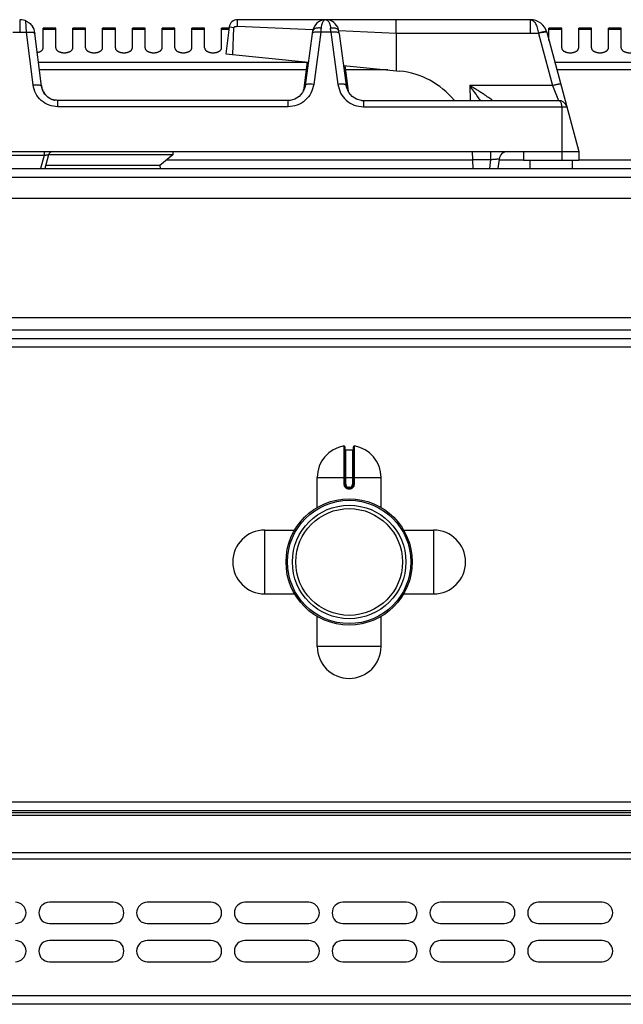
# Model space of a CAD drawing. Units: millimetres. Extents: x -160 to 2267, y 589 to 2545.
# Drawn here: x -12 to 130, y 2313 to 2545 of the extents above; entities that cross this region are included whole.
import ezdxf

# ---------------------------------------------------------------- set-up
doc = ezdxf.new("R2010")
doc.units = ezdxf.units.MM
doc.layers.add('AXES', color=7, linetype='Continuous')

msp = doc.modelspace()

# ---------------------------------------------------------------- linework, layer by layer
at = {"color": 9, "linetype": 'Continuous', "true_color": 0xbdbabd}
for p, q in [((-12.25, 2544.81), (-12.24, 2544.43)), ((-12.24, 2544.43), (-12.24, 2541.84)), ((-10.63, 2541.84), (-10.8, 2544.51)), ((107.89, 2541.64), (107.89, 2544.81)), ((37.16, 2543.03), (37.03, 2543.05)), ((39.01, 2543.29), (56.75, 2542.5)), ((62.86, 2542.23), (76.34, 2541.64)), ((-13.85, 2541.84), (-10.63, 2541.84)), ((-9.11, 2529.46), (-10.63, 2541.84)), ((58.57, 2541.84), (56.92, 2529.59)), ((60.95, 2541.84), (58.57, 2541.84)), ((60.95, 2541.84), (62.6, 2529.59)), ((76.34, 2541.64), (109.8, 2541.64)), ((109.8, 2541.64), (109.82, 2541.57)), ((109.82, 2541.57), (113.1, 2529.32)), ((55.33, 2534.72), (-7.81, 2534.72)), ((55.12, 2532.99), (-7.59, 2532.99)), ((74.36, 2532.99), (64.41, 2532.99)), ((151.37, 2534.72), (113.66, 2534.72)), ((150.91, 2532.99), (114.12, 2532.99)), ((54.57, 2528.44), (54.54, 2528.15)), ((54.55, 2528.24), (54.57, 2528.44)), ((54.67, 2528.44), (54.57, 2528.44)), ((64.95, 2528.44), (64.85, 2528.44)), ((64.97, 2528.24), (64.95, 2528.44)), ((64.99, 2528.15), (64.95, 2528.44)), ((113.1, 2529.32), (93.63, 2529.32)), ((93.63, 2529.32), (93.77, 2525.81)), ((113.1, 2529.32), (114.51, 2525.81)), ((-3.25, 2524.32), (-3.25, 2525.81)), ((50.9, 2524.32), (50.9, 2525.81)), ((68.62, 2525.81), (68.62, 2524.32)), ((50.9, 2524.32), (-3.25, 2524.32)), ((68.62, 2524.32), (116.44, 2524.32)), ((115.26, 2524.32), (115.26, 2511.81)), ((-6.5, 2512.89), (-17.98, 2512.89)), ((-6.5, 2512.89), (-7.32, 2509.81)), ((-6.5, 2513.81), (-6.5, 2512.89)), ((94.36, 2511.81), (22.32, 2511.81)), ((94.36, 2511.91), (98.53, 2511.91)), ((98.53, 2511.91), (98.27, 2509.81)), ((98.53, 2513.81), (98.53, 2511.91)), ((106.26, 2511.81), (100.52, 2511.81)), ((146.3, 2511.81), (119.26, 2511.81)), ((-159.74, 2507.81), (1245.26, 2507.81)), ((796.66, 2471.81), (-80.74, 2471.81)), ((796.66, 2467.81), (-112.64, 2467.81)), ((64.03, 2444.58), (64.03, 2435.58)), ((64.46, 2435.58), (64.46, 2443.68)), ((66.06, 2443.68), (66.06, 2435.58)), ((66.49, 2435.58), (66.49, 2444.58)), ((57.76, 2437.18), (72.76, 2437.18)), ((64.46, 2435.58), (64.03, 2435.58)), ((66.06, 2435.58), (66.49, 2435.58)), ((65.36, 2434.88), (65.16, 2434.88)), ((65.16, 2434.88), (65.16, 2434.68)), ((65.16, 2434.48), (65.36, 2434.48)), ((65.36, 2434.88), (65.36, 2434.68)), ((1241.76, 2360.81), (-156.24, 2360.81)), ((1239.76, 2357.72), (-154.24, 2357.72)), ((-156.24, 2347.48), (1241.76, 2347.48)), ((1239.76, 2348.89), (-154.24, 2348.89)), ((1241.76, 2315.31), (-156.24, 2315.31))]:
    msp.add_line(p, q, dxfattribs=at)
at = {"color": 7, "linetype": 'Continuous'}
for p, q in [((-12.24, 2544.81), (-12.14, 2544.81)), ((-12.24, 2544.81), (-12.17, 2544.81)), ((59.71, 2544.81), (39.01, 2544.81)), ((107.89, 2544.81), (59.81, 2544.81)), ((76.35, 2541.64), (76.35, 2544.81)), ((-7.13, 2529.18), (-8.73, 2542.2)), ((37.03, 2543.05), (36.26, 2536.81)), ((38.17, 2542.91), (37.16, 2543.03)), ((37.9, 2536.64), (38.17, 2542.91)), ((37.9, 2536.64), (38.17, 2542.91)), ((56.66, 2542.11), (56.59, 2541.59)), ((62.93, 2541.59), (62.86, 2542.11)), ((62.86, 2542.11), (62.86, 2542.11)), ((56.59, 2541.59), (54.94, 2529.34)), ((62.93, 2541.59), (64.58, 2529.34)), ((76.34, 2541.64), (76.31, 2532.8)), ((111.75, 2541.84), (119.26, 2513.81)), ((36.26, 2536.81), (55.68, 2534.86)), ((55.35, 2534.9), (54.52, 2528.1)), ((63.95, 2534.03), (77.15, 2532.71)), ((64.28, 2534), (65.01, 2528.04)), ((54.55, 2528.24), (54.51, 2528.04)), ((54.55, 2528.24), (54.55, 2528.24)), ((65.01, 2528.04), (64.97, 2528.24)), ((64.97, 2528.24), (64.97, 2528.24)), ((50.9, 2525.81), (-3.25, 2525.81)), ((51.35, 2525.83), (50.9, 2525.81)), ((52.51, 2526.14), (51.36, 2525.83)), ((68.15, 2525.84), (68.62, 2525.81)), ((68.62, 2525.81), (114.51, 2525.81)), ((-143.74, 2513.81), (119.26, 2513.81)), ((-5.44, 2513.07), (-6.31, 2509.81)), ((23.76, 2513.01), (-5.44, 2513.01)), ((23.76, 2513.01), (20.76, 2510.51)), ((94.47, 2509.81), (94.26, 2513.81)), ((100.55, 2512.05), (100.27, 2509.81)), ((106.26, 2513.81), (106.26, 2511.81)), ((106.26, 2511.81), (119.26, 2511.81)), ((119.26, 2513.81), (119.26, 2511.81)), ((-157.74, 2509.81), (1243.26, 2509.81)), ((20.76, 2510.51), (-6.12, 2510.51)), ((20.76, 2510.51), (20.79, 2509.81)), ((796.66, 2469.81), (-112.64, 2469.81)), ((64.26, 2444.38), (64.26, 2435.58)), ((64.46, 2443.68), (66.06, 2443.68)), ((66.26, 2435.58), (66.26, 2444.38)), ((65.16, 2434.68), (65.36, 2434.68)), ((1239.76, 2358.81), (-154.24, 2358.81)), ((1239.76, 2358.31), (-154.24, 2358.31)), ((1239.76, 2313.31), (-154.24, 2313.31))]:
    msp.add_line(p, q, dxfattribs=at)
for points in [[(59.08, 2544.73), (58.73, 2544.63), (58.38, 2544.48), (58.03, 2544.27), (57.67, 2543.99), (57.33, 2543.63), (57.01, 2543.15), (56.77, 2542.57), (56.66, 2542.11)], [(62.86, 2542.11), (62.77, 2542.51), (62.57, 2543.03), (62.31, 2543.48), (62, 2543.85), (61.68, 2544.14), (61.34, 2544.37), (61.01, 2544.54), (60.68, 2544.66), (60.35, 2544.75)], [(54.94, 2529.34), (54.82, 2528.75), (54.31, 2527.66), (53.52, 2526.76), (52.51, 2526.14)], [(68.15, 2525.84), (67.01, 2526.14), (66.01, 2526.76), (65.21, 2527.66), (64.71, 2528.75), (64.58, 2529.34)]]:
    msp.add_lwpolyline(points, dxfattribs=at)
for radius in [14.5, 13.35]:
    msp.add_circle((65.26, 2417.31), radius, dxfattribs=at)
for centre, radius, start, end in [((-12.23, 2540.76), 4.05, 88.2663, 89.0064), ((-12.21, 2541.37), 3.44, 81.6865, 88.3238), ((-12.26, 2541.09), 3.72, 71.2293, 81.593), ((-12.25, 2541.11), 3.7, 69.7722, 71.2329), ((-12.28, 2541.04), 3.77, 66.8684, 69.7649), ((39.01, 2542.81), 2, 90, 173), ((59.73, 2541.62), 3.19, 78.8886, 84.0609), ((107.89, 2540.81), 4, 15, 90.1049), ((-12.31, 2541.1), 3.75, 17.1537, 34.9002), ((75.26, 2513.81), 19, 39.3274, 84.2821), ((-2.63, 2530.02), 4.56, 186.9809, 196.382), ((-2.76, 2529.98), 4.43, 196.4089, 201.8901), ((-2.86, 2529.94), 4.32, 201.8907, 208.1285), ((-2.97, 2529.88), 4.2, 208.1302, 215.3546), ((-3.23, 2529.64), 3.84, 234.0343, 245.6046), ((-3.25, 2529.61), 3.81, 245.6396, 249.4177), ((-3.26, 2529.58), 3.77, 249.4173, 257.2456), ((-3.26, 2529.57), 3.76, 257.2581, 258.9868), ((114.51, 2523.81), 2, 15, 90), ((-4.47, 2512.81), 1, 90, 165), ((102.53, 2511.81), 2, 90, 173), ((64.06, 2444.38), 0.2, 0, 99.4614), ((64.46, 2443.88), 0.2, 180, 270), ((66.06, 2443.88), 0.2, 270, 0), ((66.46, 2444.38), 0.2, 80.5386, 180), ((65.16, 2435.58), 0.9, 179.9985, 270.0056), ((65.36, 2435.58), 0.9, 269.9943, 0.0011)]:
    msp.add_arc(centre, radius, start, end, dxfattribs=at)
at = {"color": 9, "linetype": 'Continuous', "true_color": 0xbdbabd}
for centre, radius, start, end in [((216.23, 2531.19), 158.02, 175.7734, 176.1331), ((-96.71, 2531.19), 158.02, 3.8669, 4.2266), ((51.7, 2528.59), 2.87, 350.7783, 351.557), ((51.7, 2528.6), 2.88, 351.5573, 352.8907), ((51.67, 2528.6), 2.91, 352.8966, 356.8983), ((67.86, 2528.6), 2.92, 183.108, 187.0679), ((67.82, 2528.59), 2.88, 187.0735, 189.6132), ((67.8, 2528.59), 2.86, 189.6136, 192.3961), ((65.16, 2435.58), 0.7, 180, 270), ((65.36, 2435.58), 0.7, 270, 0)]:
    msp.add_arc(centre, radius, start, end, dxfattribs=at)
at = {"color": 7, "linetype": 'Continuous'}
for points, knots in [([(-10.8, 2544.51), (-10.77, 2544.5), (-10.71, 2544.47), (-10.54, 2544.39), (-10.31, 2544.27), (-10.13, 2544.14), (-10.04, 2544.07)], [0, 0, 0, 0, 0.0985857, 0.1972025, 0.5383945, 0.8794587, 0.8794587, 0.8794587, 0.8794587]), ([(39.01, 2543.29), (39.01, 2543.38), (39.01, 2543.58), (39.01, 2543.93), (39.01, 2544.34), (39.01, 2544.65), (39.01, 2544.81)], [0, 0, 0, 0, 0.291734, 0.58347, 1.051671, 1.519873, 1.519873, 1.519873, 1.519873]), ([(59.45, 2544.79), (59.38, 2544.78), (59.26, 2544.77), (59.14, 2544.74), (59.08, 2544.73)], [0, 0, 0, 0, 0.1877107, 0.375406, 0.375406, 0.375406, 0.375406]), ([(59.71, 2544.81), (59.67, 2544.81), (59.58, 2544.8), (59.49, 2544.8), (59.45, 2544.79)], [0, 0, 0, 0, 0.132917, 0.2658575, 0.2658575, 0.2658575, 0.2658575]), ([(59.8, 2544.81), (59.85, 2544.81), (59.93, 2544.8), (60.02, 2544.8), (60.06, 2544.79)], [0, 0, 0, 0, 0.1304503, 0.2609195, 0.2609195, 0.2609195, 0.2609195]), ([(-10.04, 2544.07), (-9.88, 2543.95), (-9.58, 2543.71), (-9.35, 2543.4), (-9.23, 2543.24)], [0, 0, 0, 0, 0.579137, 1.158395, 1.158395, 1.158395, 1.158395]), ([(38.17, 2542.91), (38.19, 2542.97), (38.24, 2543.07), (38.37, 2543.2), (38.55, 2543.26), (38.66, 2543.2), (38.7, 2543.17)], [0, 0, 0, 0, 0.1738464, 0.3513423, 0.5343465, 0.6956541, 0.6956541, 0.6956541, 0.6956541]), ([(38.7, 2543.17), (38.72, 2543.2), (38.75, 2543.25), (38.82, 2543.3), (38.9, 2543.3), (38.94, 2543.27), (38.96, 2543.26)], [0, 0, 0, 0, 0.0850147, 0.168345, 0.2451553, 0.3171567, 0.3171567, 0.3171567, 0.3171567]), ([(-3.25, 2525.81), (-3.72, 2525.86), (-4.68, 2525.96), (-5.91, 2526.73), (-6.81, 2527.84), (-7.02, 2528.74), (-7.13, 2529.18)], [0, 0, 0, 0, 1.415716, 2.849659, 4.226802, 5.584335, 5.584335, 5.584335, 5.584335]), ([(-6.39, 2527.46), (-6.26, 2527.28), (-6, 2526.94), (-5.66, 2526.67), (-5.49, 2526.53)], [0, 0, 0, 0, 0.649137, 1.29809, 1.29809, 1.29809, 1.29809])]:
    msp.add_open_spline(points, degree=3, knots=knots, dxfattribs=at)
at = {"color": 9, "linetype": 'Continuous', "true_color": 0xbdbabd}
for points, knots in [([(59.76, 2544.81), (59.72, 2544.8), (59.63, 2544.8), (59.42, 2544.71), (59.17, 2544.5), (58.96, 2544.15), (58.87, 2543.89), (58.82, 2543.77)], [0, 0, 0, 0, 0.132603, 0.266758, 0.663313, 1.074437, 1.484731, 1.484731, 1.484731, 1.484731]), ([(59.76, 2544.81), (59.81, 2544.8), (59.9, 2544.8), (60.1, 2544.71), (60.35, 2544.5), (60.57, 2544.14), (60.66, 2543.88), (60.7, 2543.75)], [0, 0, 0, 0, 0.133499, 0.26858, 0.668874, 1.084003, 1.49832, 1.49832, 1.49832, 1.49832]), ([(107.9, 2544.81), (108.13, 2544.74), (108.63, 2544.6), (109.05, 2544.01), (109.34, 2543.45), (109.53, 2542.89), (109.7, 2542.29), (109.76, 2541.86), (109.8, 2541.64)], [0, 0, 0, 0, 0.716873, 1.496763, 2.062788, 2.611177, 3.268957, 3.929942, 3.929942, 3.929942, 3.929942]), ([(-10.63, 2541.84), (-10.57, 2541.85), (-10.44, 2541.86), (-10.15, 2541.88), (-9.75, 2541.9), (-9.42, 2541.87), (-9.25, 2541.85)], [0, 0, 0, 0, 0.190216, 0.380566, 0.883374, 1.385101, 1.385101, 1.385101, 1.385101]), ([(58.64, 2542.83), (58.52, 2542.84), (58.28, 2542.87), (57.77, 2542.84), (57.09, 2542.75), (56.8, 2542.31), (56.66, 2542.11)], [0, 0, 0, 0, 0.35582, 0.725949, 1.546791, 2.243009, 2.243009, 2.243009, 2.243009]), ([(57.81, 2541.9), (57.75, 2541.9), (57.64, 2541.9), (57.4, 2541.89), (57.09, 2541.88), (56.85, 2541.79), (56.73, 2541.75)], [0, 0, 0, 0, 0.171945, 0.344741, 0.72232, 1.092861, 1.092861, 1.092861, 1.092861]), ([(58.57, 2541.84), (58.45, 2541.86), (58.19, 2541.89), (57.94, 2541.89), (57.81, 2541.9)], [0, 0, 0, 0, 0.3830304, 0.7660134, 0.7660134, 0.7660134, 0.7660134]), ([(58.82, 2543.77), (58.81, 2543.73), (58.79, 2543.66), (58.74, 2543.47), (58.68, 2543.2), (58.65, 2542.95), (58.64, 2542.83)], [0, 0, 0, 0, 0.1090359, 0.2181096, 0.5853926, 0.9525701, 0.9525701, 0.9525701, 0.9525701]), ([(60.7, 2543.75), (60.71, 2543.72), (60.74, 2543.65), (60.79, 2543.46), (60.84, 2543.19), (60.87, 2542.95), (60.88, 2542.83)], [0, 0, 0, 0, 0.1076623, 0.2153605, 0.5772247, 0.9389839, 0.9389839, 0.9389839, 0.9389839]), ([(62.86, 2542.11), (62.84, 2542.18), (62.8, 2542.31), (62.63, 2542.51), (62.33, 2542.7), (61.9, 2542.81), (61.41, 2542.87), (61.06, 2542.84), (60.88, 2542.83)], [0, 0, 0, 0, 0.196386, 0.397231, 0.80101, 1.211562, 1.743664, 2.270842, 2.270842, 2.270842, 2.270842]), ([(61.71, 2541.9), (61.59, 2541.89), (61.33, 2541.89), (61.08, 2541.86), (60.95, 2541.84)], [0, 0, 0, 0, 0.382983, 0.7660134, 0.7660134, 0.7660134, 0.7660134]), ([(62.77, 2541.76), (62.74, 2541.77), (62.68, 2541.8), (62.48, 2541.85), (62.15, 2541.9), (61.86, 2541.9), (61.71, 2541.9)], [0, 0, 0, 0, 0.097169, 0.194631, 0.633053, 1.072668, 1.072668, 1.072668, 1.072668]), ([(111.54, 2542.02), (111.43, 2542.01), (111.19, 2541.99), (110.78, 2541.9), (110.31, 2541.79), (109.97, 2541.69), (109.8, 2541.64)], [0, 0, 0, 0, 0.356531, 0.714948, 1.254361, 1.792587, 1.792587, 1.792587, 1.792587]), ([(111.75, 2541.84), (111.73, 2541.86), (111.68, 2541.9), (111.54, 2541.88), (111.37, 2541.88), (111.23, 2541.86), (111.16, 2541.85)], [0, 0, 0, 0, 0.0766523, 0.1793249, 0.4033708, 0.6036155, 0.6036155, 0.6036155, 0.6036155]), ([(111.71, 2541.98), (111.7, 2541.99), (111.69, 2542), (111.65, 2542.01), (111.6, 2542.02), (111.56, 2542.02), (111.54, 2542.02)], [0, 0, 0, 0, 0.0277959, 0.0594345, 0.1193527, 0.1765609, 0.1765609, 0.1765609, 0.1765609]), ([(-9.25, 2541.85), (-9.21, 2541.85), (-9.13, 2541.84), (-8.97, 2541.8), (-8.77, 2541.76), (-8.68, 2541.63), (-8.65, 2541.57)], [0, 0, 0, 0, 0.1231442, 0.2516868, 0.4933415, 0.6972269, 0.6972269, 0.6972269, 0.6972269]), ([(56.73, 2541.75), (56.7, 2541.73), (56.63, 2541.69), (56.6, 2541.63), (56.59, 2541.59)], [0, 0, 0, 0, 0.1127319, 0.2195722, 0.2195722, 0.2195722, 0.2195722]), ([(62.93, 2541.59), (62.92, 2541.63), (62.88, 2541.7), (62.81, 2541.74), (62.77, 2541.76)], [0, 0, 0, 0, 0.1159485, 0.2392819, 0.2392819, 0.2392819, 0.2392819]), ([(111.16, 2541.85), (111.11, 2541.85), (111.02, 2541.83), (110.74, 2541.79), (110.34, 2541.7), (109.99, 2541.61), (109.82, 2541.57)], [0, 0, 0, 0, 0.146983, 0.293982, 0.834853, 1.375771, 1.375771, 1.375771, 1.375771]), ([(-9.11, 2529.46), (-8.88, 2529.48), (-8.42, 2529.52), (-7.89, 2529.49), (-7.51, 2529.44), (-7.33, 2529.37), (-7.18, 2529.3), (-7.14, 2529.22), (-7.13, 2529.18)], [0, 0, 0, 0, 0.696018, 1.384264, 1.604002, 1.834864, 1.966326, 2.083955, 2.083955, 2.083955, 2.083955]), ([(-3.25, 2524.32), (-3.96, 2524.4), (-5.39, 2524.56), (-7.25, 2525.71), (-8.62, 2527.4), (-8.95, 2528.77), (-9.11, 2529.46)], [0, 0, 0, 0, 2.124396, 4.276167, 6.384481, 8.463772, 8.463772, 8.463772, 8.463772]), ([(56.92, 2529.59), (56.75, 2528.9), (56.41, 2527.49), (55, 2525.76), (53.1, 2524.57), (51.63, 2524.41), (50.9, 2524.32)], [0, 0, 0, 0, 2.133165, 4.294419, 6.501346, 8.679232, 8.679232, 8.679232, 8.679232]), ([(56.92, 2529.59), (56.69, 2529.62), (56.23, 2529.66), (55.7, 2529.64), (55.32, 2529.6), (55.14, 2529.53), (54.99, 2529.46), (54.96, 2529.38), (54.94, 2529.34)], [0, 0, 0, 0, 0.693933, 1.380266, 1.59931, 1.829269, 1.960253, 2.077603, 2.077603, 2.077603, 2.077603]), ([(64.58, 2529.34), (64.56, 2529.38), (64.53, 2529.46), (64.38, 2529.53), (64.2, 2529.6), (63.82, 2529.64), (63.29, 2529.66), (62.83, 2529.62), (62.6, 2529.59)], [0, 0, 0, 0, 0.11735, 0.248333, 0.478293, 0.697337, 1.38367, 2.077603, 2.077603, 2.077603, 2.077603]), ([(62.6, 2529.59), (62.77, 2528.9), (63.12, 2527.49), (64.52, 2525.76), (66.42, 2524.57), (67.89, 2524.41), (68.62, 2524.32)], [0, 0, 0, 0, 2.133107, 4.294301, 6.501287, 8.679231, 8.679231, 8.679231, 8.679231]), ([(96.13, 2525.8), (96.03, 2525.94), (95.85, 2526.23), (95.36, 2526.97), (94.64, 2528.01), (93.96, 2528.88), (93.63, 2529.32)], [0, 0, 0, 0, 0.50787, 1.015763, 2.666131, 4.316522, 4.316522, 4.316522, 4.316522]), ([(99.02, 2525.81), (99.01, 2525.81), (99.01, 2525.83), (98.96, 2525.84), (98.92, 2525.87), (98.88, 2525.9), (98.84, 2525.95), (98.76, 2526.01), (98.65, 2526.09), (98.53, 2526.17), (98.34, 2526.31), (98.08, 2526.49), (97.74, 2526.72), (97.38, 2526.96), (97, 2527.21), (96.61, 2527.47), (96.2, 2527.73), (95.79, 2527.99), (95.22, 2528.35), (94.5, 2528.79), (93.92, 2529.14), (93.63, 2529.32)], [0, 0, 0, 0, 0.017443, 0.055018, 0.119974, 0.167775, 0.21049, 0.326995, 0.456361, 0.618019, 0.774255, 1.162453, 1.555341, 2.00395, 2.451016, 2.929689, 3.408822, 3.905415, 4.401871, 5.42055, 6.439297, 6.439297, 6.439297, 6.439297]), ([(115.03, 2529.59), (115.01, 2529.61), (114.97, 2529.66), (114.82, 2529.63), (114.65, 2529.63), (114.41, 2529.6), (114.14, 2529.56), (113.81, 2529.49), (113.46, 2529.41), (113.22, 2529.35), (113.1, 2529.32)], [0, 0, 0, 0, 0.076514, 0.179406, 0.407877, 0.603657, 0.911022, 1.233368, 1.608336, 1.97947, 1.97947, 1.97947, 1.97947]), ([(114.51, 2525.81), (114.56, 2525.8), (114.65, 2525.79), (114.83, 2525.68), (115, 2525.49), (115.13, 2525.16), (115.24, 2524.77), (115.25, 2524.47), (115.26, 2524.32)], [0, 0, 0, 0, 0.142227, 0.287546, 0.592431, 0.903669, 1.350784, 1.79284, 1.79284, 1.79284, 1.79284]), ([(-6.5, 2512.89), (-6.43, 2512.91), (-6.3, 2512.94), (-6.11, 2512.98), (-5.93, 2513.02), (-5.78, 2513.04), (-5.64, 2513.06), (-5.55, 2513.06), (-5.47, 2513.09), (-5.44, 2513.07), (-5.44, 2513.07)], [0, 0, 0, 0, 0.19741, 0.399023, 0.584066, 0.75157, 0.85344, 0.995134, 1.053319, 1.082055, 1.082055, 1.082055, 1.082055]), ([(98.53, 2511.91), (98.65, 2511.93), (98.91, 2511.96), (99.27, 2511.99), (99.62, 2512.03), (99.92, 2512.05), (100.18, 2512.07), (100.34, 2512.07), (100.45, 2512.07), (100.49, 2512.06), (100.53, 2512.07), (100.54, 2512.06), (100.55, 2512.05)], [0, 0, 0, 0, 0.387116, 0.771846, 1.097099, 1.432043, 1.664046, 1.874859, 1.925276, 1.98989, 2.015979, 2.032617, 2.032617, 2.032617, 2.032617]), ([(64.03, 2435.58), (64.05, 2435.44), (64.08, 2435.15), (64.35, 2434.78), (64.72, 2434.53), (65.01, 2434.5), (65.16, 2434.48)], [0, 0, 0, 0, 0.431014, 0.869006, 1.306748, 1.738885, 1.738885, 1.738885, 1.738885]), ([(65.36, 2434.48), (65.51, 2434.5), (65.8, 2434.53), (66.18, 2434.78), (66.44, 2435.15), (66.48, 2435.44), (66.49, 2435.58)], [0, 0, 0, 0, 0.432137, 0.869881, 1.307873, 1.738885, 1.738885, 1.738885, 1.738885]), ([(65.16, 2434.68), (65.16, 2434.68), (65.16, 2434.68), (65.16, 2434.66), (65.16, 2434.64), (65.16, 2434.62), (65.16, 2434.59), (65.16, 2434.56), (65.16, 2434.52), (65.16, 2434.49), (65.16, 2434.48)], [0, 0, 0, 0, 0.0058246, 0.0162837, 0.0407332, 0.059848, 0.0911279, 0.1248948, 0.1634272, 0.2013335, 0.2013335, 0.2013335, 0.2013335]), ([(65.36, 2434.68), (65.36, 2434.68), (65.37, 2434.68), (65.36, 2434.66), (65.36, 2434.64), (65.36, 2434.62), (65.36, 2434.59), (65.36, 2434.56), (65.36, 2434.52), (65.36, 2434.49), (65.36, 2434.48)], [0, 0, 0, 0, 0.0058246, 0.0162836, 0.0407329, 0.0598477, 0.0911276, 0.1248946, 0.1634271, 0.2013334, 0.2013334, 0.2013334, 0.2013334])]:
    msp.add_open_spline(points, degree=3, knots=knots, dxfattribs=at)
at = {"layer": 'AXES', "color": 7, "linetype": 'Continuous'}
for p, q in [((-3.74, 2542.81), (-6.74, 2542.81)), ((-6.74, 2538.19), (-6.74, 2542.81)), ((-3.74, 2538.19), (-3.74, 2542.81)), ((3.26, 2542.81), (0.26, 2542.81)), ((0.26, 2538.19), (0.26, 2542.81)), ((3.26, 2538.19), (3.26, 2542.81)), ((10.26, 2542.81), (7.26, 2542.81)), ((7.26, 2538.19), (7.26, 2542.81)), ((10.26, 2538.19), (10.26, 2542.81)), ((17.26, 2542.81), (14.26, 2542.81)), ((14.26, 2538.19), (14.26, 2542.81)), ((17.26, 2538.19), (17.26, 2542.81)), ((24.26, 2542.81), (21.26, 2542.81)), ((21.26, 2538.19), (21.26, 2542.81)), ((24.26, 2538.19), (24.26, 2542.81)), ((31.26, 2542.81), (28.26, 2542.81)), ((28.26, 2538.19), (28.26, 2542.81)), ((31.26, 2538.19), (31.26, 2542.81)), ((37, 2542.81), (35.26, 2542.81)), ((35.26, 2538.19), (35.26, 2542.81)), ((115.26, 2542.81), (112.26, 2542.81)), ((112.26, 2539.93), (112.26, 2542.81)), ((115.26, 2538.19), (115.26, 2542.81)), ((122.26, 2542.81), (119.26, 2542.81)), ((119.26, 2538.19), (119.26, 2542.81)), ((122.26, 2538.19), (122.26, 2542.81)), ((129.26, 2542.81), (126.26, 2542.81)), ((126.26, 2538.19), (126.26, 2542.81)), ((129.26, 2538.19), (129.26, 2542.81)), ((23.76, 2513.81), (23.76, 2513.01)), ((107.76, 2511.81), (107.76, 2509.81)), ((117.76, 2511.81), (117.76, 2509.81)), ((-77.74, 2502.81), (796.66, 2502.81)), ((-77.74, 2474.81), (796.66, 2474.81)), ((57.76, 2430.12), (57.76, 2437.18)), ((72.76, 2430.12), (72.76, 2437.18)), ((45.39, 2424.81), (52.44, 2424.81)), ((78.08, 2424.81), (85.14, 2424.81)), ((45.39, 2409.81), (52.44, 2409.81)), ((78.08, 2409.81), (85.14, 2409.81)), ((57.76, 2397.43), (57.76, 2404.49)), ((72.76, 2397.43), (72.76, 2404.49)), ((9.76, 2337.31), (-5.24, 2337.31)), ((32.76, 2337.31), (17.76, 2337.31)), ((55.76, 2337.31), (40.76, 2337.31)), ((78.76, 2337.31), (63.76, 2337.31)), ((101.76, 2337.31), (86.76, 2337.31)), ((124.76, 2337.31), (109.76, 2337.31)), ((-5.24, 2332.31), (9.76, 2332.31)), ((17.76, 2332.31), (32.76, 2332.31)), ((40.76, 2332.31), (55.76, 2332.31)), ((63.76, 2332.31), (78.76, 2332.31)), ((86.76, 2332.31), (101.76, 2332.31)), ((109.76, 2332.31), (124.76, 2332.31)), ((9.76, 2328.31), (-5.24, 2328.31)), ((32.76, 2328.31), (17.76, 2328.31)), ((55.76, 2328.31), (40.76, 2328.31)), ((78.76, 2328.31), (63.76, 2328.31)), ((101.76, 2328.31), (86.76, 2328.31)), ((124.76, 2328.31), (109.76, 2328.31)), ((-5.24, 2323.31), (9.76, 2323.31)), ((17.76, 2323.31), (32.76, 2323.31)), ((40.76, 2323.31), (55.76, 2323.31)), ((63.76, 2323.31), (78.76, 2323.31)), ((86.76, 2323.31), (101.76, 2323.31)), ((109.76, 2323.31), (124.76, 2323.31))]:
    msp.add_line(p, q, dxfattribs=at)
at = {"layer": 'AXES', "color": 9, "linetype": 'Continuous', "true_color": 0xbdbabd}
for p, q in [((-3.74, 2542.54), (-6.74, 2542.54)), ((3.26, 2542.54), (0.26, 2542.54)), ((10.26, 2542.54), (7.26, 2542.54)), ((17.26, 2542.54), (14.26, 2542.54)), ((24.26, 2542.54), (21.26, 2542.54)), ((31.26, 2542.54), (28.26, 2542.54)), ((36.96, 2542.54), (35.26, 2542.54)), ((115.26, 2542.54), (112.26, 2542.54)), ((122.26, 2542.54), (119.26, 2542.54)), ((129.26, 2542.54), (126.26, 2542.54)), ((45.39, 2409.81), (45.39, 2424.81)), ((85.14, 2424.81), (85.14, 2409.81)), ((72.76, 2397.43), (57.76, 2397.43))]:
    msp.add_line(p, q, dxfattribs=at)
at = {"layer": 'AXES', "color": 7, "linetype": 'Continuous'}
for radius in [14.85, 12.55]:
    msp.add_circle((65.26, 2417.31), radius, dxfattribs=at)
for centre, radius, start, end in [((65.26, 2437.18), 7.5, 99.4614, 180), ((65.26, 2437.18), 7.5, 0, 80.5386), ((45.39, 2417.31), 7.5, 90, 270), ((85.14, 2417.31), 7.5, 270, 90), ((65.26, 2397.43), 7.5, 180, 0), ((-13.24, 2334.81), 2.5, 270, 90), ((-5.24, 2334.81), 2.5, 90, 270), ((9.76, 2334.81), 2.5, 270, 90), ((17.76, 2334.81), 2.5, 90, 270), ((32.76, 2334.81), 2.5, 270, 90), ((40.76, 2334.81), 2.5, 90, 270), ((55.76, 2334.81), 2.5, 270, 90), ((63.76, 2334.81), 2.5, 90, 270), ((78.76, 2334.81), 2.5, 270, 90), ((86.76, 2334.81), 2.5, 90, 270), ((101.76, 2334.81), 2.5, 270, 90), ((109.76, 2334.81), 2.5, 90, 270), ((124.76, 2334.81), 2.5, 270, 90), ((-13.24, 2325.81), 2.5, 270, 90), ((-5.24, 2325.81), 2.5, 90, 270), ((9.76, 2325.81), 2.5, 270, 90), ((17.76, 2325.81), 2.5, 90, 270), ((32.76, 2325.81), 2.5, 270, 90), ((40.76, 2325.81), 2.5, 90, 270), ((55.76, 2325.81), 2.5, 270, 90), ((63.76, 2325.81), 2.5, 90, 270), ((78.76, 2325.81), 2.5, 270, 90), ((86.76, 2325.81), 2.5, 90, 270), ((101.76, 2325.81), 2.5, 270, 90), ((109.76, 2325.81), 2.5, 90, 270), ((124.76, 2325.81), 2.5, 270, 90)]:
    msp.add_arc(centre, radius, start, end, dxfattribs=at)
for points, knots in [([(-8.09, 2537.1), (-7.99, 2537.12), (-7.78, 2537.17), (-7.54, 2537.26), (-7.36, 2537.35), (-7.24, 2537.42), (-7.13, 2537.5), (-7.03, 2537.59), (-6.94, 2537.68), (-6.87, 2537.77), (-6.82, 2537.86), (-6.77, 2537.97), (-6.74, 2538.07), (-6.74, 2538.15), (-6.74, 2538.19)], [0, 0, 0, 0, 0.319827, 0.639639, 0.783514, 0.927386, 1.058614, 1.18983, 1.308638, 1.427409, 1.535809, 1.644205, 1.758214, 1.871917, 1.871917, 1.871917, 1.871917]), ([(-3.74, 2538.19), (-3.73, 2538.12), (-3.72, 2537.98), (-3.64, 2537.82), (-3.55, 2537.7), (-3.47, 2537.61), (-3.38, 2537.52), (-3.27, 2537.44), (-3.15, 2537.37), (-3.02, 2537.3), (-2.88, 2537.24), (-2.74, 2537.19), (-2.58, 2537.14), (-2.42, 2537.1), (-2.26, 2537.07), (-2.09, 2537.05), (-1.91, 2537.04), (-1.74, 2537.03), (-1.56, 2537.04), (-1.39, 2537.05), (-1.22, 2537.07), (-1.06, 2537.1), (-0.9, 2537.14), (-0.74, 2537.19), (-0.59, 2537.24), (-0.46, 2537.3), (-0.33, 2537.37), (-0.21, 2537.44), (-0.1, 2537.52), (-0.01, 2537.61), (0.07, 2537.7), (0.14, 2537.79), (0.19, 2537.89), (0.23, 2537.99), (0.26, 2538.09), (0.26, 2538.15), (0.26, 2538.19)], [0, 0, 0, 0, 0.208511, 0.417124, 0.534548, 0.65198, 0.781691, 0.91142, 1.053842, 1.196274, 1.350366, 1.504463, 1.668134, 1.831808, 2.002241, 2.172676, 2.346601, 2.520527, 2.694453, 2.868378, 3.038813, 3.209247, 3.37292, 3.536591, 3.690688, 3.84478, 3.987213, 4.129634, 4.259358, 4.389075, 4.50653, 4.623926, 4.731297, 4.83874, 4.940653, 5.04209, 5.04209, 5.04209, 5.04209]), ([(3.26, 2538.19), (3.27, 2538.12), (3.28, 2537.98), (3.36, 2537.82), (3.45, 2537.7), (3.53, 2537.61), (3.62, 2537.52), (3.73, 2537.44), (3.85, 2537.37), (3.98, 2537.3), (4.12, 2537.24), (4.26, 2537.19), (4.42, 2537.14), (4.58, 2537.1), (4.74, 2537.07), (4.91, 2537.05), (5.09, 2537.04), (5.26, 2537.03), (5.44, 2537.04), (5.61, 2537.05), (5.78, 2537.07), (5.94, 2537.1), (6.1, 2537.14), (6.26, 2537.19), (6.41, 2537.24), (6.54, 2537.3), (6.67, 2537.37), (6.79, 2537.44), (6.9, 2537.52), (6.99, 2537.61), (7.07, 2537.7), (7.14, 2537.79), (7.19, 2537.89), (7.23, 2537.99), (7.26, 2538.09), (7.26, 2538.15), (7.26, 2538.19)], [0, 0, 0, 0, 0.208511, 0.417124, 0.534548, 0.65198, 0.781691, 0.91142, 1.053842, 1.196274, 1.350366, 1.504463, 1.668134, 1.831808, 2.002241, 2.172676, 2.346601, 2.520527, 2.694453, 2.868378, 3.038813, 3.209247, 3.37292, 3.536591, 3.690688, 3.84478, 3.987213, 4.129634, 4.259358, 4.389075, 4.50653, 4.623926, 4.731297, 4.83874, 4.940653, 5.04209, 5.04209, 5.04209, 5.04209]), ([(10.26, 2538.19), (10.27, 2538.12), (10.28, 2537.98), (10.36, 2537.82), (10.45, 2537.7), (10.53, 2537.61), (10.62, 2537.52), (10.73, 2537.44), (10.85, 2537.37), (10.98, 2537.3), (11.12, 2537.24), (11.26, 2537.19), (11.42, 2537.14), (11.58, 2537.1), (11.74, 2537.07), (11.91, 2537.05), (12.09, 2537.04), (12.26, 2537.03), (12.44, 2537.04), (12.61, 2537.05), (12.78, 2537.07), (12.94, 2537.1), (13.1, 2537.14), (13.26, 2537.19), (13.41, 2537.24), (13.54, 2537.3), (13.67, 2537.37), (13.79, 2537.44), (13.9, 2537.52), (13.99, 2537.61), (14.07, 2537.7), (14.14, 2537.79), (14.19, 2537.89), (14.23, 2537.99), (14.26, 2538.09), (14.26, 2538.15), (14.26, 2538.19)], [0, 0, 0, 0, 0.208511, 0.417124, 0.534548, 0.65198, 0.781691, 0.91142, 1.053842, 1.196274, 1.350366, 1.504463, 1.668134, 1.831808, 2.002241, 2.172676, 2.346601, 2.520527, 2.694453, 2.868378, 3.038813, 3.209247, 3.37292, 3.536591, 3.690688, 3.84478, 3.987213, 4.129634, 4.259358, 4.389075, 4.50653, 4.623926, 4.731298, 4.838741, 4.940652, 5.04209, 5.04209, 5.04209, 5.04209]), ([(17.26, 2538.19), (17.27, 2538.12), (17.28, 2537.98), (17.36, 2537.82), (17.45, 2537.7), (17.53, 2537.61), (17.62, 2537.52), (17.73, 2537.44), (17.85, 2537.37), (17.98, 2537.3), (18.12, 2537.24), (18.26, 2537.19), (18.42, 2537.14), (18.58, 2537.1), (18.74, 2537.07), (18.91, 2537.05), (19.09, 2537.04), (19.26, 2537.03), (19.44, 2537.04), (19.61, 2537.05), (19.78, 2537.07), (19.94, 2537.1), (20.1, 2537.14), (20.26, 2537.19), (20.41, 2537.24), (20.54, 2537.3), (20.67, 2537.37), (20.79, 2537.44), (20.9, 2537.52), (20.99, 2537.61), (21.07, 2537.7), (21.14, 2537.79), (21.19, 2537.89), (21.23, 2537.99), (21.26, 2538.09), (21.26, 2538.15), (21.26, 2538.19)], [0, 0, 0, 0, 0.208511, 0.417124, 0.534548, 0.65198, 0.781691, 0.91142, 1.053842, 1.196274, 1.350366, 1.504463, 1.668134, 1.831808, 2.002241, 2.172676, 2.346601, 2.520527, 2.694453, 2.868378, 3.038813, 3.209247, 3.37292, 3.536591, 3.690688, 3.84478, 3.987213, 4.129634, 4.259358, 4.389075, 4.50653, 4.623926, 4.731297, 4.83874, 4.940654, 5.042091, 5.042091, 5.042091, 5.042091]), ([(24.26, 2538.19), (24.27, 2538.12), (24.28, 2537.98), (24.36, 2537.82), (24.45, 2537.7), (24.53, 2537.61), (24.62, 2537.52), (24.73, 2537.44), (24.85, 2537.37), (24.98, 2537.3), (25.12, 2537.24), (25.26, 2537.19), (25.42, 2537.14), (25.58, 2537.1), (25.74, 2537.07), (25.91, 2537.05), (26.09, 2537.04), (26.26, 2537.03), (26.44, 2537.04), (26.61, 2537.05), (26.78, 2537.07), (26.94, 2537.1), (27.1, 2537.14), (27.26, 2537.19), (27.41, 2537.24), (27.54, 2537.3), (27.67, 2537.37), (27.79, 2537.44), (27.9, 2537.52), (27.99, 2537.61), (28.07, 2537.7), (28.14, 2537.79), (28.19, 2537.89), (28.23, 2537.99), (28.26, 2538.09), (28.26, 2538.15), (28.26, 2538.19)], [0, 0, 0, 0, 0.208511, 0.417124, 0.534548, 0.65198, 0.781691, 0.91142, 1.053842, 1.196274, 1.350366, 1.504463, 1.668134, 1.831808, 2.002241, 2.172676, 2.346601, 2.520527, 2.694453, 2.868378, 3.038813, 3.209247, 3.37292, 3.536591, 3.690688, 3.84478, 3.987213, 4.129634, 4.259358, 4.389075, 4.50653, 4.623926, 4.731297, 4.83874, 4.940654, 5.042091, 5.042091, 5.042091, 5.042091]), ([(31.26, 2538.19), (31.27, 2538.12), (31.28, 2537.98), (31.36, 2537.82), (31.45, 2537.7), (31.53, 2537.61), (31.62, 2537.52), (31.73, 2537.44), (31.85, 2537.37), (31.98, 2537.3), (32.12, 2537.24), (32.26, 2537.19), (32.42, 2537.14), (32.58, 2537.1), (32.74, 2537.07), (32.91, 2537.05), (33.09, 2537.04), (33.26, 2537.03), (33.44, 2537.04), (33.61, 2537.05), (33.78, 2537.07), (33.94, 2537.1), (34.1, 2537.14), (34.26, 2537.19), (34.41, 2537.24), (34.54, 2537.3), (34.67, 2537.37), (34.79, 2537.44), (34.9, 2537.52), (34.99, 2537.61), (35.07, 2537.7), (35.14, 2537.79), (35.19, 2537.89), (35.23, 2537.99), (35.26, 2538.09), (35.26, 2538.15), (35.26, 2538.19)], [0, 0, 0, 0, 0.208511, 0.417124, 0.534548, 0.65198, 0.781691, 0.91142, 1.053842, 1.196274, 1.350366, 1.504463, 1.668134, 1.831808, 2.002241, 2.172676, 2.346601, 2.520527, 2.694453, 2.868378, 3.038813, 3.209247, 3.37292, 3.536591, 3.690688, 3.84478, 3.987213, 4.129634, 4.259358, 4.389075, 4.50653, 4.623926, 4.731297, 4.83874, 4.940654, 5.042091, 5.042091, 5.042091, 5.042091]), ([(115.26, 2538.19), (115.27, 2538.12), (115.28, 2537.98), (115.36, 2537.82), (115.45, 2537.7), (115.53, 2537.61), (115.62, 2537.52), (115.73, 2537.44), (115.85, 2537.37), (115.98, 2537.3), (116.12, 2537.24), (116.26, 2537.19), (116.42, 2537.14), (116.58, 2537.1), (116.74, 2537.07), (116.91, 2537.05), (117.09, 2537.04), (117.26, 2537.03), (117.44, 2537.04), (117.61, 2537.05), (117.78, 2537.07), (117.94, 2537.1), (118.1, 2537.14), (118.26, 2537.19), (118.41, 2537.24), (118.54, 2537.3), (118.67, 2537.37), (118.79, 2537.44), (118.9, 2537.52), (118.99, 2537.61), (119.07, 2537.7), (119.14, 2537.79), (119.19, 2537.89), (119.23, 2537.99), (119.26, 2538.09), (119.26, 2538.15), (119.26, 2538.19)], [0, 0, 0, 0, 0.208511, 0.417124, 0.534548, 0.65198, 0.781691, 0.91142, 1.053842, 1.196274, 1.350366, 1.504463, 1.668134, 1.831808, 2.002241, 2.172676, 2.346601, 2.520527, 2.694453, 2.868378, 3.038813, 3.209247, 3.37292, 3.536591, 3.690688, 3.84478, 3.987212, 4.129634, 4.259359, 4.389075, 4.506529, 4.623925, 4.7313, 4.838741, 4.940648, 5.042087, 5.042087, 5.042087, 5.042087]), ([(122.26, 2538.19), (122.27, 2538.12), (122.28, 2537.98), (122.36, 2537.82), (122.45, 2537.7), (122.53, 2537.61), (122.62, 2537.52), (122.73, 2537.44), (122.85, 2537.37), (122.98, 2537.3), (123.12, 2537.24), (123.26, 2537.19), (123.42, 2537.14), (123.58, 2537.1), (123.74, 2537.07), (123.91, 2537.05), (124.09, 2537.04), (124.26, 2537.03), (124.44, 2537.04), (124.61, 2537.05), (124.78, 2537.07), (124.94, 2537.1), (125.1, 2537.14), (125.26, 2537.19), (125.41, 2537.24), (125.54, 2537.3), (125.67, 2537.37), (125.79, 2537.44), (125.9, 2537.52), (125.99, 2537.61), (126.07, 2537.7), (126.14, 2537.79), (126.19, 2537.89), (126.23, 2537.99), (126.26, 2538.09), (126.26, 2538.15), (126.26, 2538.19)], [0, 0, 0, 0, 0.208511, 0.417124, 0.534548, 0.65198, 0.781691, 0.91142, 1.053842, 1.196274, 1.350366, 1.504463, 1.668134, 1.831808, 2.002241, 2.172676, 2.346601, 2.520527, 2.694453, 2.868378, 3.038813, 3.209247, 3.37292, 3.536591, 3.690688, 3.84478, 3.987212, 4.129634, 4.259359, 4.389075, 4.506529, 4.623925, 4.7313, 4.838741, 4.940648, 5.042087, 5.042087, 5.042087, 5.042087]), ([(129.26, 2538.19), (129.27, 2538.12), (129.28, 2537.98), (129.36, 2537.82), (129.45, 2537.7), (129.53, 2537.61), (129.62, 2537.52), (129.73, 2537.44), (129.85, 2537.37), (129.98, 2537.3), (130.12, 2537.24), (130.26, 2537.19), (130.42, 2537.14), (130.58, 2537.1), (130.74, 2537.07), (130.91, 2537.05), (131.09, 2537.04), (131.26, 2537.03), (131.44, 2537.04), (131.61, 2537.05), (131.78, 2537.07), (131.94, 2537.1), (132.1, 2537.14), (132.26, 2537.19), (132.41, 2537.24), (132.54, 2537.3), (132.67, 2537.37), (132.79, 2537.44), (132.9, 2537.52), (132.99, 2537.61), (133.07, 2537.7), (133.14, 2537.79), (133.19, 2537.89), (133.23, 2537.99), (133.26, 2538.09), (133.26, 2538.15), (133.26, 2538.19)], [0, 0, 0, 0, 0.208511, 0.417124, 0.534548, 0.65198, 0.781691, 0.91142, 1.053842, 1.196274, 1.350366, 1.504463, 1.668134, 1.831808, 2.002241, 2.172676, 2.346601, 2.520527, 2.694453, 2.868378, 3.038813, 3.209247, 3.37292, 3.536591, 3.690688, 3.84478, 3.987212, 4.129634, 4.259359, 4.389075, 4.506529, 4.623925, 4.7313, 4.838741, 4.940648, 5.042087, 5.042087, 5.042087, 5.042087])]:
    msp.add_open_spline(points, degree=3, knots=knots, dxfattribs=at)

doc.saveas('drawing.dxf')
